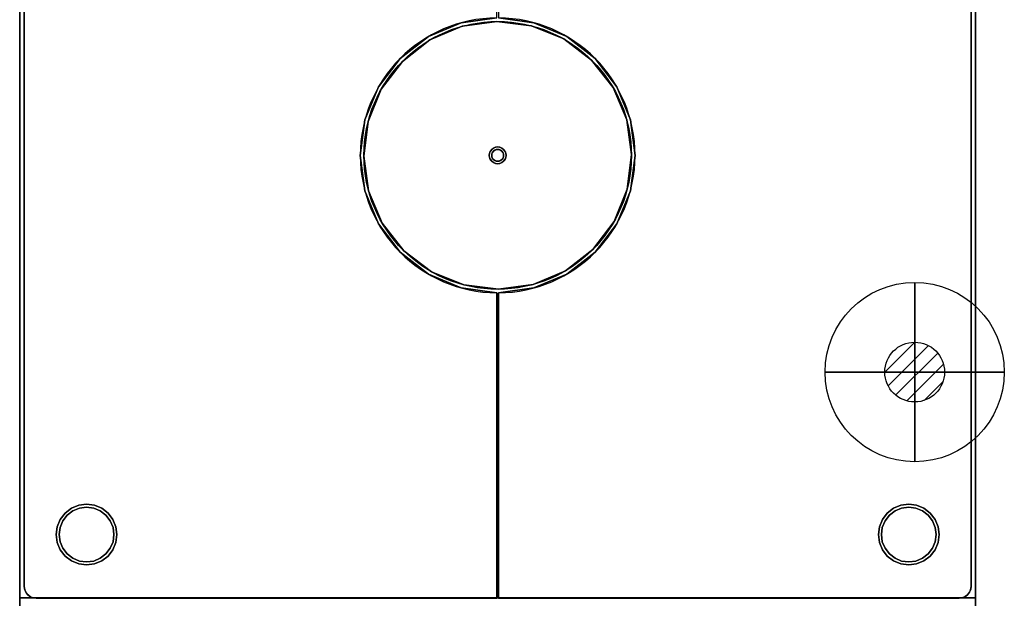
# Model space of a CAD drawing. Units: millimetres. Extents: x -1 to 824, y -1300 to 1.
# Drawn here: x 0 to 824, y -854 to -370 of the extents above; entities that cross this region are included whole.
import ezdxf

# ---------------------------------------------------------------- set-up
doc = ezdxf.new("R2010")
doc.units = ezdxf.units.MM
for name, color, linetype in [('IQ_200_2D', 1, 'Continuous'), ('IQ_200_3D', 1, 'Continuous'), ('IQ_204_2D', 7, 'Continuous'), ('IQ_204_3D', 7, 'Continuous'), ('IQ_CON_GAS_INT', 7, 'Continuous')]:
    doc.layers.add(name, color=color, linetype=linetype)

# ---------------------------------------------------------------- blocks, each defined once
blk = doc.blocks.new('*X2')
at = {"color": 0}
for p, q in [((200.863, 2209.046), (203.368, 2211.552)), ((201.14, 2207.909), (204.506, 2211.275)), ((201.77, 2207.125), (205.29, 2210.645)), ((202.7, 2206.641), (205.774, 2209.714)), ((204.153, 2206.68), (205.735, 2208.261))]:
    blk.add_line(p, q, dxfattribs=at)
blk = doc.blocks.new('GAS')
for radius in [3, 1]:
    blk.add_circle((0, 0), radius)
at = {"extrusion": (-1, 0, 0)}
for radius in [3, 1]:
    blk.add_circle((0, 0), radius, dxfattribs=at)
at = {"extrusion": (0, -1, 0)}
for radius in [3, 1]:
    blk.add_circle((0, 0), radius, dxfattribs=at)
at = {"xscale": 0.4000000000000909, "yscale": 0.4000000000000909, "zscale": 0.4000000000000909}
blk.add_blockref('*X2', (-81.345, -883.621), dxfattribs=at)
at = {"extrusion": (-1, 0, 0), "xscale": 0.3999999999999773, "yscale": 0.3999999999999773, "zscale": 0.3999999999999773}
blk.add_blockref('*X2', (-81.345, -883.621), dxfattribs=at)
at = {"extrusion": (0, -1, 0), "xscale": 0.4000000000000909, "yscale": 0.4000000000000909, "zscale": 0.4000000000000909}
blk.add_blockref('*X2', (-81.345, -883.621), dxfattribs=at)

msp = doc.modelspace()

# ---------------------------------------------------------------- linework, layer by layer
at = {"layer": 'IQ_200_2D'}
for p, q in [((0, 0), (0, -929.8)), ((800, 0), (800, -929.8))]:
    msp.add_line(p, q, dxfattribs=at)
at = {"layer": 'IQ_200_3D'}
for points in [[(800, -854, 199.9), (0, -854, 199.9), (0, -70, 199.9), (800, -70, 199.9)], [(0, -921.15, 901.9), (800, -921.15, 901.9), (800, -79.53, 901.9), (0, -79.53, 901.9)], [(800, -854, 662.56), (0, -854, 662.56), (0, -854, 199.9), (800, -854, 199.9)]]:
    msp.add_3dface(points, dxfattribs=at)
for points, invisible_edges in [([(0, -854, 199.9), (0, -854, 662.56), (0, -70, 498.9), (0, -70, 199.9)], 2), ([(0, -70, 498.9), (0, -854, 662.56), (0, -79.53, 901.9), (0, -78.23, 902.07)], 11), ([(800, -70, 498.9), (800, -854, 662.56), (800, -854, 199.9), (800, -70, 199.9)], 1), ([(800, -79.53, 901.9), (800, -854, 662.56), (800, -70, 498.9)], 15), ([(0, -857.39, 817.31), (0, -927.25, 887.17), (0, -921.15, 901.9), (0, -79.53, 901.9)], 10), ([(0, -854.09, 663.32), (0, -857.39, 817.31), (0, -79.53, 901.9), (0, -854, 662.56)], 7), ([(800, -857.39, 817.31), (800, -79.53, 901.9), (800, -921.15, 901.9)], 13), ([(800, -79.53, 901.9), (800, -857.39, 817.31), (800, -854.09, 663.32), (800, -854, 662.56)], 11), ([(0, -854, 662.56), (800, -854, 662.56), (800, -854.09, 663.32), (0, -854.09, 663.32)], 4), ([(0, -854.09, 663.32), (800, -854.09, 663.32), (800, -854.37, 664.05), (0, -854.37, 664.05)], 5), ([(0, -854.37, 664.05), (0, -857.39, 817.31), (0, -854.09, 663.32)], 3), ([(800, -854.09, 663.32), (800, -857.39, 817.31), (800, -854.37, 664.05)], 3)]:
    msp.add_3dface(points, dxfattribs=dict(at, invisible_edges=invisible_edges))
at = {"layer": 'IQ_204_2D'}
for p, q in [((3.8, -123.16), (3.8, -844.2)), ((796.2, -844.2), (796.2, -123.16)), ((399.2, -854.18), (399.2, -598.68)), ((400.8, -598.68), (400.8, -854.18)), ((13.79, -854.18), (399.2, -854.18)), ((400.8, -854.18), (786.22, -854.18))]:
    msp.add_line(p, q, dxfattribs=at)
for radius in [112, 7, 5]:
    msp.add_circle((400, -483.68), radius, dxfattribs=at)
for centre, radius, start, end in [((400, -483.68), 115, 90.39704, 269.60296), ((400, -483.68), 115, 270.40013, 89.59987), ((13.78, -844.2), 9.98, 180, 270.03545), ((786.22, -844.2), 9.98, 270, 0)]:
    msp.add_arc(centre, radius, start, end, dxfattribs=at)
at = {"layer": 'IQ_204_3D'}
for points, invisible_edges in [([(318.4, -402.64, 930.48), (342.04, -384.35, 930.48), (13.79, -113.18, 930.48), (3.8, -123.16, 930.48)], 14), ([(342.04, -384.35, 930.48), (369.59, -372.77, 930.48), (399.2, -113.18, 930.48), (13.79, -113.18, 930.48)], 10), ([(399.2, -368.68, 930.48), (399.2, -113.18, 930.48), (369.59, -372.77, 930.48)], 2), ([(400.8, -113.18, 930.48), (400.8, -368.68, 930.48), (430.41, -372.77, 930.48)], 12), ([(400.8, -113.18, 930.48), (430.41, -372.77, 930.48), (457.96, -384.35, 930.48), (786.22, -113.18, 930.48)], 5), ([(786.22, -113.18, 930.48), (457.96, -384.35, 930.48), (481.6, -402.65, 930.48), (796.2, -123.16, 930.48)], 13), ([(318.4, -402.64, 930.48), (3.8, -123.16, 930.48), (300.27, -426.41, 930.48)], 3), ([(3.8, -123.16, 930.48), (288.88, -454.04, 930.48), (300.27, -426.41, 930.48)], 13), ([(3.8, -123.16, 930.48), (285, -483.68, 930.48), (288.88, -454.04, 930.48)], 13), ([(3.8, -844.2, 930.48), (288.88, -513.31, 930.48), (285, -483.68, 930.48), (3.8, -123.16, 930.48)], 5), ([(796.2, -123.16, 930.48), (481.6, -402.65, 930.48), (499.73, -426.41, 930.48)], 13), ([(796.2, -123.16, 930.48), (499.73, -426.41, 930.48), (511.12, -454.04, 930.48)], 13), ([(511.12, -454.04, 930.48), (515, -483.68, 930.48), (796.2, -123.16, 930.48)], 14), ([(515, -483.68, 930.48), (511.12, -513.31, 930.48), (796.2, -844.2, 930.48), (796.2, -123.16, 930.48)], 10), ([(399.2, -368.68, 930.48), (369.59, -372.77, 930.48), (369.59, -372.77, 901.9), (399.2, -368.68, 901.9)], 2), ([(430.41, -372.77, 930.48), (400.8, -368.68, 930.48), (400.8, -368.68, 901.9), (430.41, -372.77, 901.9)], 8), ([(369.59, -372.77, 930.48), (342.04, -384.35, 930.48), (342.04, -384.35, 901.9), (369.59, -372.77, 901.9)], 10), ([(370.24, -375.7, 901.9), (343.31, -387.09, 901.9), (343.31, -387.09, 930.48), (370.24, -375.7, 930.48)], 10), ([(370.24, -375.7, 930.48), (343.31, -387.09, 930.48), (396.5, -477.62, 930.48), (398.19, -476.92, 930.48)], 10), ([(399.2, -371.68, 901.9), (370.24, -375.7, 901.9), (370.24, -375.7, 930.48), (399.2, -371.68, 930.48)], 2), ([(399.2, -371.68, 930.48), (370.24, -375.7, 930.48), (398.19, -476.92, 930.48), (400, -476.68, 930.48)], 10), ([(428.22, -375.29, 901.9), (399.2, -371.68, 901.9), (399.2, -371.68, 930.48), (428.22, -375.29, 930.48)], 8), ([(428.22, -375.29, 930.48), (399.2, -371.68, 930.48), (400, -476.68, 930.48), (401.81, -476.92, 930.48)], 10), ([(455.31, -386.29, 930.48), (428.22, -375.29, 930.48), (401.81, -476.92, 930.48)], 14), ([(455.31, -386.29, 901.9), (428.22, -375.29, 901.9), (428.22, -375.29, 930.48), (455.31, -386.29, 930.48)], 10), ([(457.96, -384.35, 930.48), (430.41, -372.77, 930.48), (430.41, -372.77, 901.9), (457.96, -384.35, 901.9)], 10), ([(342.04, -384.35, 930.48), (318.4, -402.64, 930.48), (318.4, -402.64, 901.9), (342.04, -384.35, 901.9)], 10), ([(343.31, -387.09, 901.9), (320.24, -405.05, 901.9), (320.24, -405.05, 930.48), (343.31, -387.09, 930.48)], 10), ([(343.31, -387.09, 930.48), (320.24, -405.05, 930.48), (395.05, -478.73, 930.48), (396.5, -477.62, 930.48)], 10), ([(403.5, -477.62, 930.48), (478.63, -403.92, 930.48), (455.31, -386.29, 930.48), (401.81, -476.92, 930.48)], 5), ([(478.63, -403.92, 901.9), (455.31, -386.29, 901.9), (455.31, -386.29, 930.48), (478.63, -403.92, 930.48)], 10), ([(481.6, -402.65, 930.48), (457.96, -384.35, 930.48), (457.96, -384.35, 901.9), (481.6, -402.65, 901.9)], 10), ([(318.4, -402.64, 930.48), (300.27, -426.41, 930.48), (300.27, -426.41, 901.9), (318.4, -402.64, 901.9)], 10), ([(499.73, -426.41, 930.48), (481.6, -402.65, 930.48), (481.6, -402.65, 901.9), (499.73, -426.41, 901.9)], 10), ([(320.24, -405.05, 901.9), (302.61, -428.37, 901.9), (302.61, -428.37, 930.48), (320.24, -405.05, 930.48)], 10), ([(320.24, -405.05, 930.48), (302.61, -428.37, 930.48), (393.94, -480.18, 930.48), (395.05, -478.73, 930.48)], 10), ([(404.95, -478.73, 930.48), (496.59, -426.99, 930.48), (478.63, -403.92, 930.48), (403.5, -477.62, 930.48)], 5), ([(496.59, -426.99, 901.9), (478.63, -403.92, 901.9), (478.63, -403.92, 930.48), (496.59, -426.99, 930.48)], 10), ([(300.27, -426.41, 930.48), (288.88, -454.04, 930.48), (288.88, -454.04, 901.9), (300.27, -426.41, 901.9)], 10), ([(302.61, -428.37, 901.9), (291.61, -455.46, 901.9), (291.61, -455.46, 930.48), (302.61, -428.37, 930.48)], 10), ([(302.61, -428.37, 930.48), (291.61, -455.46, 930.48), (393.24, -481.87, 930.48), (393.94, -480.18, 930.48)], 10), ([(406.06, -480.18, 930.48), (507.97, -453.92, 930.48), (496.59, -426.99, 930.48), (404.95, -478.73, 930.48)], 5), ([(507.97, -453.92, 901.9), (496.59, -426.99, 901.9), (496.59, -426.99, 930.48), (507.97, -453.92, 930.48)], 10), ([(511.12, -454.04, 930.48), (499.73, -426.41, 930.48), (499.73, -426.41, 901.9), (511.12, -454.04, 901.9)], 10), ([(285, -483.68, 901.9), (288.88, -454.04, 901.9), (288.88, -454.04, 930.48), (285, -483.68, 930.48)], 10), ([(288, -484.48, 930.48), (291.61, -455.46, 930.48), (291.61, -455.46, 901.9), (288, -484.48, 901.9)], 10), ([(393, -483.68, 930.48), (393.24, -481.87, 930.48), (291.61, -455.46, 930.48), (288, -484.48, 930.48)], 10), ([(507.97, -453.92, 930.48), (406.06, -480.18, 930.48), (406.76, -481.87, 930.48)], 13), ([(512, -482.88, 930.48), (507.97, -453.92, 930.48), (406.76, -481.87, 930.48), (407, -483.68, 930.48)], 10), ([(512, -482.88, 901.9), (507.97, -453.92, 901.9), (507.97, -453.92, 930.48), (512, -482.88, 930.48)], 10), ([(511.12, -454.04, 901.9), (515, -483.68, 901.9), (515, -483.68, 930.48), (511.12, -454.04, 930.48)], 10), ([(396.5, -477.62, 930.48), (395.05, -478.73, 930.48), (395.05, -478.73, 901.9), (396.5, -477.62, 901.9)], 10), ([(398.19, -476.92, 930.48), (396.5, -477.62, 930.48), (396.5, -477.62, 901.9), (398.19, -476.92, 901.9)], 10), ([(398.19, -476.92, 901.9), (400, -476.68, 901.9), (400, -476.68, 930.48), (398.19, -476.92, 930.48)], 10), ([(400, -476.68, 901.9), (401.81, -476.92, 901.9), (401.81, -476.92, 930.48), (400, -476.68, 930.48)], 10), ([(403.5, -477.62, 930.48), (401.81, -476.92, 930.48), (401.81, -476.92, 901.9), (403.5, -477.62, 901.9)], 10), ([(404.95, -478.73, 930.48), (403.5, -477.62, 930.48), (403.5, -477.62, 901.9), (404.95, -478.73, 901.9)], 10), ([(288.88, -513.31, 901.9), (285, -483.68, 901.9), (285, -483.68, 930.48), (288.88, -513.31, 930.48)], 10), ([(393.24, -485.49, 930.48), (393, -483.68, 930.48), (288, -484.48, 930.48)], 14), ([(288, -484.48, 901.9), (292.03, -513.44, 901.9), (292.03, -513.44, 930.48), (288, -484.48, 930.48)], 10), ([(292.03, -513.44, 930.48), (393.94, -487.18, 930.48), (393.24, -485.49, 930.48), (288, -484.48, 930.48)], 5), ([(393.24, -481.87, 930.48), (393, -483.68, 930.48), (393, -483.68, 901.9), (393.24, -481.87, 901.9)], 8), ([(393, -483.68, 930.48), (393.24, -485.49, 930.48), (393.24, -485.49, 901.9), (393, -483.68, 901.9)], 2), ([(393.94, -480.18, 930.48), (393.24, -481.87, 930.48), (393.24, -481.87, 901.9), (393.94, -480.18, 901.9)], 10), ([(393.24, -485.49, 930.48), (393.94, -487.18, 930.48), (393.94, -487.18, 901.9), (393.24, -485.49, 901.9)], 10), ([(395.05, -478.73, 930.48), (393.94, -480.18, 930.48), (393.94, -480.18, 901.9), (395.05, -478.73, 901.9)], 10), ([(395.67, -481.18, 930.48), (395.17, -482.38, 930.48), (395, -483.68, 930.48), (395.17, -484.97, 930.48)], 8), ([(395.17, -482.38, 901.9), (395, -483.68, 901.9), (395, -483.68, 930.48), (395.17, -482.38, 930.48)], 8), ([(395, -483.68, 901.9), (395.17, -484.97, 901.9), (395.17, -484.97, 930.48), (395, -483.68, 930.48)], 2), ([(395.67, -481.18, 901.9), (395.17, -482.38, 901.9), (395.17, -482.38, 930.48), (395.67, -481.18, 930.48)], 10), ([(403.54, -487.21, 930.48), (395.67, -481.18, 930.48), (395.17, -484.97, 930.48)], 15), ([(395.17, -484.97, 901.9), (395.67, -486.18, 901.9), (395.67, -486.18, 930.48), (395.17, -484.97, 930.48)], 10), ([(395.17, -484.97, 930.48), (395.67, -486.18, 930.48), (396.46, -487.21, 930.48), (403.54, -487.21, 930.48)], 12), ([(397.5, -479.35, 930.48), (396.46, -480.14, 930.48), (395.67, -481.18, 930.48), (403.54, -480.14, 930.48)], 12), ([(396.46, -480.14, 901.9), (395.67, -481.18, 901.9), (395.67, -481.18, 930.48), (396.46, -480.14, 930.48)], 10), ([(403.54, -480.14, 930.48), (395.67, -481.18, 930.48), (403.54, -487.21, 930.48), (405, -483.68, 930.48)], 15), ([(397.5, -479.35, 901.9), (396.46, -480.14, 901.9), (396.46, -480.14, 930.48), (397.5, -479.35, 930.48)], 10), ([(400, -478.68, 930.48), (398.71, -478.85, 930.48), (397.5, -479.35, 930.48), (402.5, -479.35, 930.48)], 12), ([(398.71, -478.85, 901.9), (397.5, -479.35, 901.9), (397.5, -479.35, 930.48), (398.71, -478.85, 930.48)], 10), ([(402.5, -479.35, 930.48), (397.5, -479.35, 930.48), (403.54, -480.14, 930.48)], 3), ([(400, -478.68, 901.9), (398.71, -478.85, 901.9), (398.71, -478.85, 930.48), (400, -478.68, 930.48)], 10), ([(400, -478.68, 930.48), (401.29, -478.85, 930.48), (401.29, -478.85, 901.9), (400, -478.68, 901.9)], 10), ([(400, -478.68, 930.48), (402.5, -479.35, 930.48), (401.29, -478.85, 930.48)], 1), ([(402.5, -479.35, 901.9), (401.29, -478.85, 901.9), (401.29, -478.85, 930.48), (402.5, -479.35, 930.48)], 10), ([(403.54, -480.14, 901.9), (402.5, -479.35, 901.9), (402.5, -479.35, 930.48), (403.54, -480.14, 930.48)], 10), ([(404.33, -481.18, 901.9), (403.54, -480.14, 901.9), (403.54, -480.14, 930.48), (404.33, -481.18, 930.48)], 10), ([(405, -483.68, 930.48), (404.83, -482.38, 930.48), (404.33, -481.18, 930.48), (403.54, -480.14, 930.48)], 8), ([(403.54, -487.21, 930.48), (404.33, -486.18, 930.48), (404.83, -484.97, 930.48), (405, -483.68, 930.48)], 8), ([(404.83, -482.38, 901.9), (404.33, -481.18, 901.9), (404.33, -481.18, 930.48), (404.83, -482.38, 930.48)], 10), ([(404.33, -486.18, 901.9), (404.83, -484.97, 901.9), (404.83, -484.97, 930.48), (404.33, -486.18, 930.48)], 10), ([(405, -483.68, 901.9), (404.83, -482.38, 901.9), (404.83, -482.38, 930.48), (405, -483.68, 930.48)], 2), ([(404.83, -484.97, 901.9), (405, -483.68, 901.9), (405, -483.68, 930.48), (404.83, -484.97, 930.48)], 8), ([(406.06, -480.18, 930.48), (404.95, -478.73, 930.48), (404.95, -478.73, 901.9), (406.06, -480.18, 901.9)], 10), ([(406.76, -481.87, 930.48), (406.06, -480.18, 930.48), (406.06, -480.18, 901.9), (406.76, -481.87, 901.9)], 10), ([(406.06, -487.18, 930.48), (406.76, -485.49, 930.48), (406.76, -485.49, 901.9), (406.06, -487.18, 901.9)], 10), ([(406.76, -485.49, 930.48), (406.06, -487.18, 930.48), (497.39, -538.99, 930.48), (508.39, -511.9, 930.48)], 10), ([(407, -483.68, 901.9), (407, -483.68, 930.48), (406.76, -481.87, 930.48), (406.76, -481.87, 901.9)], 4), ([(407, -483.68, 930.48), (406.76, -485.49, 930.48), (508.39, -511.9, 930.48), (512, -482.88, 930.48)], 10), ([(406.76, -485.49, 930.48), (407, -483.68, 930.48), (407, -483.68, 901.9), (406.76, -485.49, 901.9)], 8), ([(512, -482.88, 930.48), (508.39, -511.9, 930.48), (508.39, -511.9, 901.9), (512, -482.88, 901.9)], 10), ([(515, -483.68, 901.9), (511.12, -513.31, 901.9), (511.12, -513.31, 930.48), (515, -483.68, 930.48)], 10), ([(303.41, -540.37, 930.48), (393.94, -487.18, 930.48), (292.03, -513.44, 930.48)], 3), ([(395.05, -488.63, 930.48), (393.94, -487.18, 930.48), (303.41, -540.37, 930.48), (321.37, -563.44, 930.48)], 10), ([(396.5, -489.74, 930.48), (395.05, -488.63, 930.48), (321.37, -563.44, 930.48), (344.69, -581.07, 930.48)], 10), ([(398.19, -490.44, 930.48), (396.5, -489.74, 930.48), (344.69, -581.07, 930.48), (371.78, -592.07, 930.48)], 10), ([(400, -490.68, 930.48), (398.19, -490.44, 930.48), (371.78, -592.07, 930.48), (400.8, -595.68, 930.48)], 10), ([(393.94, -487.18, 930.48), (395.05, -488.63, 930.48), (395.05, -488.63, 901.9), (393.94, -487.18, 901.9)], 10), ([(395.05, -488.63, 930.48), (396.5, -489.74, 930.48), (396.5, -489.74, 901.9), (395.05, -488.63, 901.9)], 10), ([(395.67, -486.18, 901.9), (396.46, -487.21, 901.9), (396.46, -487.21, 930.48), (395.67, -486.18, 930.48)], 10), ([(396.46, -487.21, 901.9), (397.5, -488.01, 901.9), (397.5, -488.01, 930.48), (396.46, -487.21, 930.48)], 10), ([(403.54, -487.21, 930.48), (396.46, -487.21, 930.48), (397.5, -488.01, 930.48), (402.5, -488.01, 930.48)], 5), ([(396.5, -489.74, 930.48), (398.19, -490.44, 930.48), (398.19, -490.44, 901.9), (396.5, -489.74, 901.9)], 10), ([(397.5, -488.01, 901.9), (398.71, -488.51, 901.9), (398.71, -488.51, 930.48), (397.5, -488.01, 930.48)], 10), ([(397.5, -488.01, 930.48), (398.71, -488.51, 930.48), (400, -488.68, 930.48), (402.5, -488.01, 930.48)], 12), ([(400, -490.68, 901.9), (398.19, -490.44, 901.9), (398.19, -490.44, 930.48), (400, -490.68, 930.48)], 10), ([(400, -488.68, 930.48), (398.71, -488.51, 930.48), (398.71, -488.51, 901.9), (400, -488.68, 901.9)], 10), ([(401.29, -488.51, 930.48), (402.5, -488.01, 930.48), (400, -488.68, 930.48)], 2), ([(400, -488.68, 901.9), (401.29, -488.51, 901.9), (401.29, -488.51, 930.48), (400, -488.68, 930.48)], 10), ([(401.81, -490.44, 901.9), (400, -490.68, 901.9), (400, -490.68, 930.48), (401.81, -490.44, 930.48)], 10), ([(400.8, -595.68, 930.48), (429.76, -591.65, 930.48), (401.81, -490.44, 930.48), (400, -490.68, 930.48)], 10), ([(401.29, -488.51, 901.9), (402.5, -488.01, 901.9), (402.5, -488.01, 930.48), (401.29, -488.51, 930.48)], 10), ([(401.81, -490.44, 930.48), (403.5, -489.74, 930.48), (403.5, -489.74, 901.9), (401.81, -490.44, 901.9)], 10), ([(403.5, -489.74, 930.48), (401.81, -490.44, 930.48), (429.76, -591.65, 930.48), (456.69, -580.27, 930.48)], 10), ([(402.5, -488.01, 901.9), (403.54, -487.21, 901.9), (403.54, -487.21, 930.48), (402.5, -488.01, 930.48)], 10), ([(403.5, -489.74, 930.48), (404.95, -488.63, 930.48), (404.95, -488.63, 901.9), (403.5, -489.74, 901.9)], 10), ([(404.95, -488.63, 930.48), (403.5, -489.74, 930.48), (456.69, -580.27, 930.48), (479.76, -562.31, 930.48)], 10), ([(403.54, -487.21, 901.9), (404.33, -486.18, 901.9), (404.33, -486.18, 930.48), (403.54, -487.21, 930.48)], 10), ([(404.95, -488.63, 930.48), (406.06, -487.18, 930.48), (406.06, -487.18, 901.9), (404.95, -488.63, 901.9)], 10), ([(406.06, -487.18, 930.48), (404.95, -488.63, 930.48), (479.76, -562.31, 930.48), (497.39, -538.99, 930.48)], 10), ([(3.8, -844.2, 930.48), (300.27, -540.95, 930.48), (288.88, -513.31, 930.48)], 13), ([(288.88, -513.31, 930.48), (300.27, -540.95, 930.48), (300.27, -540.95, 901.9), (288.88, -513.31, 901.9)], 10), ([(292.03, -513.44, 901.9), (303.41, -540.37, 901.9), (303.41, -540.37, 930.48), (292.03, -513.44, 930.48)], 10), ([(497.39, -538.99, 901.9), (508.39, -511.9, 901.9), (508.39, -511.9, 930.48), (497.39, -538.99, 930.48)], 10), ([(499.73, -540.95, 930.48), (511.12, -513.31, 930.48), (511.12, -513.31, 901.9), (499.73, -540.95, 901.9)], 10), ([(796.2, -844.2, 930.48), (511.12, -513.31, 930.48), (499.73, -540.95, 930.48)], 13), ([(3.8, -844.2, 930.48), (13.79, -854.18, 930.48), (318.4, -564.71, 930.48), (300.27, -540.95, 930.48)], 11), ([(300.27, -540.95, 930.48), (318.4, -564.71, 930.48), (318.4, -564.71, 901.9), (300.27, -540.95, 901.9)], 10), ([(303.41, -540.37, 901.9), (321.37, -563.44, 901.9), (321.37, -563.44, 930.48), (303.41, -540.37, 930.48)], 10), ([(479.76, -562.31, 901.9), (497.39, -538.99, 901.9), (497.39, -538.99, 930.48), (479.76, -562.31, 930.48)], 10), ([(481.6, -564.71, 930.48), (499.73, -540.95, 930.48), (499.73, -540.95, 901.9), (481.6, -564.71, 901.9)], 10), ([(796.2, -844.2, 930.48), (499.73, -540.95, 930.48), (481.6, -564.71, 930.48)], 13), ([(342.04, -583.01, 930.48), (318.4, -564.71, 930.48), (13.79, -854.18, 930.48), (399.2, -854.18, 930.48)], 10), ([(318.4, -564.71, 930.48), (342.04, -583.01, 930.48), (342.04, -583.01, 901.9), (318.4, -564.71, 901.9)], 10), ([(321.37, -563.44, 901.9), (344.69, -581.07, 901.9), (344.69, -581.07, 930.48), (321.37, -563.44, 930.48)], 10), ([(456.69, -580.27, 901.9), (479.76, -562.31, 901.9), (479.76, -562.31, 930.48), (456.69, -580.27, 930.48)], 10), ([(457.96, -583, 930.48), (481.6, -564.71, 930.48), (481.6, -564.71, 901.9), (457.96, -583, 901.9)], 10), ([(481.6, -564.71, 930.48), (457.96, -583, 930.48), (786.22, -854.18, 930.48), (796.2, -844.2, 930.48)], 14), ([(342.04, -583.01, 930.48), (369.59, -594.59, 930.48), (369.59, -594.59, 901.9), (342.04, -583.01, 901.9)], 10), ([(369.59, -594.59, 930.48), (342.04, -583.01, 930.48), (399.2, -854.18, 930.48)], 14), ([(344.69, -581.07, 901.9), (371.78, -592.07, 901.9), (371.78, -592.07, 930.48), (344.69, -581.07, 930.48)], 10), ([(457.96, -583, 930.48), (430.41, -594.59, 930.48), (400.8, -854.18, 930.48), (786.22, -854.18, 930.48)], 10), ([(429.76, -591.65, 901.9), (456.69, -580.27, 901.9), (456.69, -580.27, 930.48), (429.76, -591.65, 930.48)], 10), ([(430.41, -594.59, 930.48), (457.96, -583, 930.48), (457.96, -583, 901.9), (430.41, -594.59, 901.9)], 10), ([(371.78, -592.07, 901.9), (400.8, -595.68, 901.9), (400.8, -595.68, 930.48), (371.78, -592.07, 930.48)], 8), ([(400.8, -595.68, 901.9), (429.76, -591.65, 901.9), (429.76, -591.65, 930.48), (400.8, -595.68, 930.48)], 2), ([(369.59, -594.59, 930.48), (399.2, -598.68, 930.48), (399.2, -598.68, 901.9), (369.59, -594.59, 901.9)], 8), ([(399.2, -854.18, 930.48), (399.2, -598.68, 930.48), (369.59, -594.59, 930.48)], 12), ([(400.8, -598.68, 930.48), (430.41, -594.59, 930.48), (430.41, -594.59, 901.9), (400.8, -598.68, 901.9)], 2), ([(400.8, -598.68, 930.48), (400.8, -854.18, 930.48), (430.41, -594.59, 930.48)], 2), ([(30.6, -801, 69.95), (38.04, -783.04, 69.95), (43.3, -779, 69.95), (38.04, -818.96, 69.95)], 13), ([(43.3, -779, 199.9), (43.3, -779, 69.95), (38.04, -783.04, 69.95), (38.04, -783.04, 199.9)], 5), ([(73.96, -818.96, 69.95), (38.04, -818.96, 69.95), (43.3, -779, 69.95), (80.53, -794.43, 69.95)], 15), ([(39.81, -784.81), (44.55, -781.17), (50.07, -778.88), (67.45, -781.17)], 12), ([(44.55, -781.17, 69.95), (44.55, -781.17), (39.81, -784.81), (39.81, -784.81, 69.95)], 5), ([(72.19, -817.19), (39.81, -784.81), (67.45, -781.17), (78.12, -806.93)], 15), ([(43.3, -779, 69.95), (49.43, -776.47, 69.95), (56, -775.6, 69.95), (80.53, -794.43, 69.95)], 12), ([(49.43, -776.47, 199.9), (49.43, -776.47, 69.95), (43.3, -779, 69.95), (43.3, -779, 199.9)], 5), ([(50.07, -778.88, 69.95), (50.07, -778.88), (44.55, -781.17), (44.55, -781.17, 69.95)], 5), ([(49.43, -776.47, 69.95), (49.43, -776.47, 199.9), (56, -775.6, 199.9), (56, -775.6, 69.95)], 5), ([(50.07, -778.88), (50.07, -778.88, 69.95), (56, -778.1, 69.95), (56, -778.1)], 5), ([(56, -778.1), (61.93, -778.88), (67.45, -781.17), (50.07, -778.88)], 4), ([(62.57, -776.47, 199.9), (62.57, -776.47, 69.95), (56, -775.6, 69.95), (56, -775.6, 199.9)], 5), ([(78, -788.3, 69.95), (80.53, -794.43, 69.95), (56, -775.6, 69.95), (62.57, -776.47, 69.95)], 10), ([(61.93, -778.88, 69.95), (61.93, -778.88), (56, -778.1), (56, -778.1, 69.95)], 5), ([(67.45, -781.17, 69.95), (67.45, -781.17), (61.93, -778.88), (61.93, -778.88, 69.95)], 5), ([(68.7, -779, 199.9), (68.7, -779, 69.95), (62.57, -776.47, 69.95), (62.57, -776.47, 199.9)], 5), ([(68.7, -779, 69.95), (73.96, -783.04, 69.95), (78, -788.3, 69.95), (62.57, -776.47, 69.95)], 4), ([(72.19, -784.81, 69.95), (72.19, -784.81), (67.45, -781.17), (67.45, -781.17, 69.95)], 5), ([(75.83, -789.55), (78.12, -795.07), (67.45, -781.17), (72.19, -784.81)], 2), ([(67.45, -781.17), (78.12, -795.07), (78.9, -801), (78.12, -806.93)], 9), ([(73.96, -783.04, 199.9), (73.96, -783.04, 69.95), (68.7, -779, 69.95), (68.7, -779, 199.9)], 5), ([(719.47, -807.57, 69.95), (722, -788.3, 69.95), (731.3, -779, 69.95), (768.53, -794.43, 69.95)], 15), ([(731.3, -779, 69.95), (722, -788.3, 69.95), (726.04, -783.04, 69.95)], 1), ([(731.3, -779, 199.9), (731.3, -779, 69.95), (726.04, -783.04, 69.95), (726.04, -783.04, 199.9)], 5), ([(727.81, -784.81), (732.55, -781.17), (738.07, -778.88), (755.45, -781.17)], 12), ([(732.55, -781.17, 69.95), (732.55, -781.17), (727.81, -784.81), (727.81, -784.81, 69.95)], 5), ([(763.83, -789.55), (727.81, -784.81), (755.45, -781.17), (760.19, -784.81)], 3), ([(731.3, -779, 69.95), (737.43, -776.47, 69.95), (744, -775.6, 69.95), (768.53, -794.43, 69.95)], 12), ([(737.43, -776.47, 199.9), (737.43, -776.47, 69.95), (731.3, -779, 69.95), (731.3, -779, 199.9)], 5), ([(738.07, -778.88, 69.95), (738.07, -778.88), (732.55, -781.17), (732.55, -781.17, 69.95)], 5), ([(737.43, -776.47, 69.95), (737.43, -776.47, 199.9), (744, -775.6, 199.9), (744, -775.6, 69.95)], 5), ([(738.07, -778.88), (738.07, -778.88, 69.95), (744, -778.1, 69.95), (744, -778.1)], 5), ([(744, -778.1), (749.93, -778.88), (755.45, -781.17), (738.07, -778.88)], 4), ([(750.57, -776.47, 199.9), (750.57, -776.47, 69.95), (744, -775.6, 69.95), (744, -775.6, 199.9)], 5), ([(744, -775.6, 69.95), (750.57, -776.47, 69.95), (756.7, -779, 69.95), (768.53, -794.43, 69.95)], 12), ([(749.93, -778.88, 69.95), (749.93, -778.88), (744, -778.1), (744, -778.1, 69.95)], 5), ([(755.45, -781.17, 69.95), (755.45, -781.17), (749.93, -778.88), (749.93, -778.88, 69.95)], 5), ([(756.7, -779, 199.9), (756.7, -779, 69.95), (750.57, -776.47, 69.95), (750.57, -776.47, 199.9)], 5), ([(760.19, -784.81, 69.95), (760.19, -784.81), (755.45, -781.17), (755.45, -781.17, 69.95)], 5), ([(761.96, -783.04, 199.9), (761.96, -783.04, 69.95), (756.7, -779, 69.95), (756.7, -779, 199.9)], 5), ([(756.7, -779, 69.95), (761.96, -783.04, 69.95), (766, -788.3, 69.95), (768.53, -794.43, 69.95)], 8), ([(30.6, -801, 69.95), (31.47, -794.43, 69.95), (34, -788.3, 69.95), (38.04, -783.04, 69.95)], 8), ([(34, -788.3, 199.9), (34, -788.3, 69.95), (31.47, -794.43, 69.95), (31.47, -794.43, 199.9)], 5), ([(33.88, -795.07), (36.17, -789.55), (39.81, -784.81), (33.88, -806.93)], 12), ([(39.81, -784.81), (61.93, -823.12), (39.81, -817.19), (33.88, -806.93)], 15), ([(36.17, -789.55, 69.95), (36.17, -789.55), (33.88, -795.07), (33.88, -795.07, 69.95)], 5), ([(38.04, -783.04, 199.9), (38.04, -783.04, 69.95), (34, -788.3, 69.95), (34, -788.3, 199.9)], 5), ([(39.81, -784.81, 69.95), (39.81, -784.81), (36.17, -789.55), (36.17, -789.55, 69.95)], 5), ([(72.19, -817.19), (67.45, -820.83), (61.93, -823.12), (39.81, -784.81)], 12), ([(72.19, -784.81), (72.19, -784.81, 69.95), (75.83, -789.55, 69.95), (75.83, -789.55)], 5), ([(78, -788.3, 199.9), (78, -788.3, 69.95), (73.96, -783.04, 69.95), (73.96, -783.04, 199.9)], 5), ([(78.12, -795.07), (75.83, -789.55), (75.83, -789.55, 69.95), (78.12, -795.07, 69.95)], 10), ([(80.53, -794.43, 199.9), (80.53, -794.43, 69.95), (78, -788.3, 69.95), (78, -788.3, 199.9)], 5), ([(718.6, -801, 69.95), (719.47, -794.43, 69.95), (722, -788.3, 69.95), (719.47, -807.57, 69.95)], 4), ([(722, -788.3, 199.9), (722, -788.3, 69.95), (719.47, -794.43, 69.95), (719.47, -794.43, 199.9)], 5), ([(721.88, -795.07), (724.17, -789.55), (727.81, -784.81), (721.1, -801)], 4), ([(721.88, -806.93), (721.1, -801), (727.81, -784.81), (749.93, -823.12)], 14), ([(724.17, -789.55, 69.95), (724.17, -789.55), (721.88, -795.07), (721.88, -795.07, 69.95)], 5), ([(726.04, -783.04, 199.9), (726.04, -783.04, 69.95), (722, -788.3, 69.95), (722, -788.3, 199.9)], 5), ([(727.81, -784.81, 69.95), (727.81, -784.81), (724.17, -789.55), (724.17, -789.55, 69.95)], 5), ([(727.81, -784.81), (763.83, -789.55), (766.12, -806.93), (755.45, -820.83)], 15), ([(749.93, -823.12), (727.81, -784.81), (755.45, -820.83)], 3), ([(760.19, -784.81), (760.19, -784.81, 69.95), (763.83, -789.55, 69.95), (763.83, -789.55)], 5), ([(766, -788.3, 199.9), (766, -788.3, 69.95), (761.96, -783.04, 69.95), (761.96, -783.04, 199.9)], 5), ([(766.12, -795.07), (763.83, -789.55), (763.83, -789.55, 69.95), (766.12, -795.07, 69.95)], 10), ([(763.83, -789.55), (766.12, -795.07), (766.9, -801), (766.12, -806.93)], 8), ([(768.53, -794.43, 199.9), (768.53, -794.43, 69.95), (766, -788.3, 69.95), (766, -788.3, 199.9)], 5), ([(31.47, -794.43, 199.9), (31.47, -794.43, 69.95), (30.6, -801, 69.95), (30.6, -801, 199.9)], 1), ([(33.88, -795.07, 69.95), (33.88, -795.07), (33.1, -801), (33.1, -801, 69.95)], 1), ([(33.1, -801), (33.88, -795.07), (33.88, -806.93)], 2), ([(80.53, -807.57, 69.95), (78, -813.7, 69.95), (73.96, -818.96, 69.95), (80.53, -794.43, 69.95)], 12), ([(78.9, -801), (78.12, -795.07), (78.12, -795.07, 69.95), (78.9, -801, 69.95)], 2), ([(81.4, -801, 199.9), (81.4, -801, 69.95), (80.53, -794.43, 69.95), (80.53, -794.43, 199.9)], 4), ([(81.4, -801, 69.95), (80.53, -807.57, 69.95), (80.53, -794.43, 69.95)], 2), ([(719.47, -794.43, 199.9), (719.47, -794.43, 69.95), (718.6, -801, 69.95), (718.6, -801, 199.9)], 1), ([(722, -813.7, 69.95), (719.47, -807.57, 69.95), (768.53, -794.43, 69.95)], 14), ([(721.88, -795.07, 69.95), (721.88, -795.07), (721.1, -801), (721.1, -801, 69.95)], 1), ([(722, -813.7, 69.95), (768.53, -794.43, 69.95), (731.3, -823, 69.95), (726.04, -818.96, 69.95)], 3), ([(768.53, -794.43, 69.95), (750.57, -825.53, 69.95), (731.3, -823, 69.95)], 15), ([(761.96, -818.96, 69.95), (756.7, -823, 69.95), (750.57, -825.53, 69.95), (768.53, -794.43, 69.95)], 12), ([(768.53, -807.57, 69.95), (766, -813.7, 69.95), (761.96, -818.96, 69.95), (768.53, -794.43, 69.95)], 12), ([(766.9, -801), (766.12, -795.07), (766.12, -795.07, 69.95), (766.9, -801, 69.95)], 2), ([(769.4, -801, 199.9), (769.4, -801, 69.95), (768.53, -794.43, 69.95), (768.53, -794.43, 199.9)], 4), ([(769.4, -801, 69.95), (768.53, -807.57, 69.95), (768.53, -794.43, 69.95)], 2), ([(31.47, -807.57, 199.9), (30.6, -801, 199.9), (30.6, -801, 69.95), (31.47, -807.57, 69.95)], 8), ([(38.04, -818.96, 69.95), (34, -813.7, 69.95), (31.47, -807.57, 69.95), (30.6, -801, 69.95)], 8), ([(33.1, -801, 69.95), (33.1, -801), (33.88, -806.93), (33.88, -806.93, 69.95)], 4), ([(33.88, -806.93, 69.95), (33.88, -806.93), (36.17, -812.45), (36.17, -812.45, 69.95)], 5), ([(33.88, -806.93), (39.81, -817.19), (36.17, -812.45)], 1), ([(72.19, -817.19), (78.12, -806.93), (75.83, -812.45)], 1), ([(75.83, -812.45, 69.95), (75.83, -812.45), (78.12, -806.93), (78.12, -806.93, 69.95)], 5), ([(78.12, -806.93, 69.95), (78.12, -806.93), (78.9, -801), (78.9, -801, 69.95)], 1), ([(80.53, -807.57, 199.9), (80.53, -807.57, 69.95), (81.4, -801, 69.95), (81.4, -801, 199.9)], 1), ([(719.47, -807.57, 199.9), (718.6, -801, 199.9), (718.6, -801, 69.95), (719.47, -807.57, 69.95)], 8), ([(721.1, -801, 69.95), (721.1, -801), (721.88, -806.93), (721.88, -806.93, 69.95)], 4), ([(721.88, -806.93, 69.95), (721.88, -806.93), (724.17, -812.45), (724.17, -812.45, 69.95)], 5), ([(727.81, -817.19), (724.17, -812.45), (721.88, -806.93), (749.93, -823.12)], 12), ([(755.45, -820.83), (766.12, -806.93), (763.83, -812.45), (760.19, -817.19)], 1), ([(763.83, -812.45, 69.95), (763.83, -812.45), (766.12, -806.93), (766.12, -806.93, 69.95)], 5), ([(766.12, -806.93, 69.95), (766.12, -806.93), (766.9, -801), (766.9, -801, 69.95)], 1), ([(768.53, -807.57, 199.9), (768.53, -807.57, 69.95), (769.4, -801, 69.95), (769.4, -801, 199.9)], 1), ([(34, -813.7, 199.9), (31.47, -807.57, 199.9), (31.47, -807.57, 69.95), (34, -813.7, 69.95)], 10), ([(34, -813.7, 199.9), (34, -813.7, 69.95), (38.04, -818.96, 69.95), (38.04, -818.96, 199.9)], 5), ([(36.17, -812.45, 69.95), (36.17, -812.45), (39.81, -817.19), (39.81, -817.19, 69.95)], 5), ([(72.19, -817.19, 69.95), (72.19, -817.19), (75.83, -812.45), (75.83, -812.45, 69.95)], 5), ([(73.96, -818.96, 199.9), (73.96, -818.96, 69.95), (78, -813.7, 69.95), (78, -813.7, 199.9)], 5), ([(78, -813.7, 199.9), (78, -813.7, 69.95), (80.53, -807.57, 69.95), (80.53, -807.57, 199.9)], 5), ([(722, -813.7, 199.9), (719.47, -807.57, 199.9), (719.47, -807.57, 69.95), (722, -813.7, 69.95)], 10), ([(722, -813.7, 199.9), (722, -813.7, 69.95), (726.04, -818.96, 69.95), (726.04, -818.96, 199.9)], 5), ([(724.17, -812.45, 69.95), (724.17, -812.45), (727.81, -817.19), (727.81, -817.19, 69.95)], 5), ([(760.19, -817.19, 69.95), (760.19, -817.19), (763.83, -812.45), (763.83, -812.45, 69.95)], 5), ([(761.96, -818.96, 199.9), (761.96, -818.96, 69.95), (766, -813.7, 69.95), (766, -813.7, 199.9)], 5), ([(766, -813.7, 199.9), (766, -813.7, 69.95), (768.53, -807.57, 69.95), (768.53, -807.57, 199.9)], 5), ([(38.04, -818.96, 199.9), (38.04, -818.96, 69.95), (43.3, -823, 69.95), (43.3, -823, 199.9)], 5), ([(62.57, -825.53, 69.95), (43.3, -823, 69.95), (38.04, -818.96, 69.95), (73.96, -818.96, 69.95)], 13), ([(39.81, -817.19, 69.95), (39.81, -817.19), (44.55, -820.83), (44.55, -820.83, 69.95)], 5), ([(56, -823.9), (50.07, -823.12), (44.55, -820.83), (39.81, -817.19)], 8), ([(61.93, -823.12), (56, -823.9), (39.81, -817.19)], 14), ([(43.3, -823, 199.9), (43.3, -823, 69.95), (49.43, -825.53, 69.95), (49.43, -825.53, 199.9)], 5), ([(62.57, -825.53, 69.95), (56, -826.4, 69.95), (49.43, -825.53, 69.95), (43.3, -823, 69.95)], 8), ([(44.55, -820.83, 69.95), (44.55, -820.83), (50.07, -823.12), (50.07, -823.12, 69.95)], 5), ([(50.07, -823.12, 69.95), (50.07, -823.12), (56, -823.9), (56, -823.9, 69.95)], 5), ([(61.93, -823.12), (61.93, -823.12, 69.95), (56, -823.9, 69.95), (56, -823.9)], 5), ([(61.93, -823.12, 69.95), (61.93, -823.12), (67.45, -820.83), (67.45, -820.83, 69.95)], 5), ([(62.57, -825.53, 69.95), (73.96, -818.96, 69.95), (68.7, -823, 69.95)], 1), ([(62.57, -825.53, 199.9), (62.57, -825.53, 69.95), (68.7, -823, 69.95), (68.7, -823, 199.9)], 5), ([(67.45, -820.83, 69.95), (67.45, -820.83), (72.19, -817.19), (72.19, -817.19, 69.95)], 5), ([(68.7, -823, 199.9), (68.7, -823, 69.95), (73.96, -818.96, 69.95), (73.96, -818.96, 199.9)], 5), ([(726.04, -818.96, 199.9), (726.04, -818.96, 69.95), (731.3, -823, 69.95), (731.3, -823, 199.9)], 5), ([(727.81, -817.19, 69.95), (727.81, -817.19), (732.55, -820.83), (732.55, -820.83, 69.95)], 5), ([(732.55, -820.83), (727.81, -817.19), (749.93, -823.12)], 14), ([(731.3, -823, 199.9), (731.3, -823, 69.95), (737.43, -825.53, 69.95), (737.43, -825.53, 199.9)], 5), ([(750.57, -825.53, 69.95), (744, -826.4, 69.95), (737.43, -825.53, 69.95), (731.3, -823, 69.95)], 8), ([(732.55, -820.83, 69.95), (732.55, -820.83), (738.07, -823.12), (738.07, -823.12, 69.95)], 5), ([(744, -823.9), (738.07, -823.12), (732.55, -820.83), (749.93, -823.12)], 4), ([(738.07, -823.12, 69.95), (738.07, -823.12), (744, -823.9), (744, -823.9, 69.95)], 5), ([(749.93, -823.12), (749.93, -823.12, 69.95), (744, -823.9, 69.95), (744, -823.9)], 5), ([(749.93, -823.12, 69.95), (749.93, -823.12), (755.45, -820.83), (755.45, -820.83, 69.95)], 5), ([(750.57, -825.53, 199.9), (750.57, -825.53, 69.95), (756.7, -823, 69.95), (756.7, -823, 199.9)], 5), ([(755.45, -820.83, 69.95), (755.45, -820.83), (760.19, -817.19), (760.19, -817.19, 69.95)], 5), ([(756.7, -823, 199.9), (756.7, -823, 69.95), (761.96, -818.96, 69.95), (761.96, -818.96, 199.9)], 5), ([(49.43, -825.53, 199.9), (49.43, -825.53, 69.95), (56, -826.4, 69.95), (56, -826.4, 199.9)], 5), ([(62.57, -825.53, 69.95), (62.57, -825.53, 199.9), (56, -826.4, 199.9), (56, -826.4, 69.95)], 5), ([(737.43, -825.53, 199.9), (737.43, -825.53, 69.95), (744, -826.4, 69.95), (744, -826.4, 199.9)], 5), ([(750.57, -825.53, 69.95), (750.57, -825.53, 199.9), (744, -826.4, 199.9), (744, -826.4, 69.95)], 5), ([(3.8, -844.2, 901.9), (4.05, -846.42, 901.9), (4.05, -846.42, 930.48), (3.8, -844.2, 930.48)], 2), ([(3.8, -844.2, 930.48), (4.05, -846.42, 930.48), (11.56, -853.93, 930.48), (13.79, -854.18, 930.48)], 10), ([(4.05, -846.42, 901.9), (4.79, -848.53, 901.9), (4.79, -848.53, 930.48), (4.05, -846.42, 930.48)], 10), ([(4.05, -846.42, 930.48), (4.79, -848.53, 930.48), (9.45, -853.19, 930.48), (11.56, -853.93, 930.48)], 10), ([(4.79, -848.53, 901.9), (5.98, -850.42, 901.9), (5.98, -850.42, 930.48), (4.79, -848.53, 930.48)], 10), ([(4.79, -848.53, 930.48), (5.98, -850.42, 930.48), (7.56, -852, 930.48), (9.45, -853.19, 930.48)], 8), ([(795.86, -846.78, 930.48), (796.2, -844.2, 930.48), (786.22, -854.18, 930.48), (788.8, -853.84, 930.48)], 10), ([(791.21, -852.84, 930.48), (794.86, -849.19, 930.48), (795.86, -846.78, 930.48), (788.8, -853.84, 930.48)], 5), ([(794.86, -849.19, 901.9), (795.86, -846.78, 901.9), (795.86, -846.78, 930.48), (794.86, -849.19, 930.48)], 10), ([(796.2, -844.2, 930.48), (795.86, -846.78, 930.48), (795.86, -846.78, 901.9), (796.2, -844.2, 901.9)], 2), ([(7.56, -852, 930.48), (5.98, -850.42, 930.48), (5.98, -850.42, 901.9), (7.56, -852, 901.9)], 10), ([(7.56, -852, 901.9), (9.45, -853.19, 901.9), (9.45, -853.19, 930.48), (7.56, -852, 930.48)], 10), ([(9.45, -853.19, 901.9), (11.56, -853.93, 901.9), (11.56, -853.93, 930.48), (9.45, -853.19, 930.48)], 10), ([(11.56, -853.93, 901.9), (13.79, -854.18, 901.9), (13.79, -854.18, 930.48), (11.56, -853.93, 930.48)], 8), ([(786.22, -854.18, 901.9), (788.8, -853.84, 901.9), (788.8, -853.84, 930.48), (786.22, -854.18, 930.48)], 2), ([(788.8, -853.84, 901.9), (791.21, -852.84, 901.9), (791.21, -852.84, 930.48), (788.8, -853.84, 930.48)], 10), ([(793.28, -851.25, 930.48), (794.86, -849.19, 930.48), (791.21, -852.84, 930.48)], 2), ([(793.28, -851.25, 930.48), (791.21, -852.84, 930.48), (791.21, -852.84, 901.9), (793.28, -851.25, 901.9)], 10), ([(793.28, -851.25, 901.9), (794.86, -849.19, 901.9), (794.86, -849.19, 930.48), (793.28, -851.25, 930.48)], 10)]:
    msp.add_3dface(points, dxfattribs=dict(at, invisible_edges=invisible_edges))
for points in [[(3.8, -123.16, 930.48), (3.8, -123.16, 901.9), (3.8, -844.2, 901.9), (3.8, -844.2, 930.48)], [(796.2, -844.2, 930.48), (796.2, -844.2, 901.9), (796.2, -123.16, 901.9), (796.2, -123.16, 930.48)], [(399.2, -854.18, 930.48), (399.2, -854.18, 901.9), (399.2, -598.68, 901.9), (399.2, -598.68, 930.48)], [(400.8, -598.68, 930.48), (400.8, -598.68, 901.9), (400.8, -854.18, 901.9), (400.8, -854.18, 930.48)], [(13.79, -854.18, 930.48), (13.79, -854.18, 901.9), (399.2, -854.18, 901.9), (399.2, -854.18, 930.48)], [(400.8, -854.18, 930.48), (400.8, -854.18, 901.9), (786.22, -854.18, 901.9), (786.22, -854.18, 930.48)]]:
    msp.add_3dface(points, dxfattribs=at)

# ---------------------------------------------------------------- block references
at = {"layer": 'IQ_CON_GAS_INT', "xscale": 25, "yscale": 25, "zscale": 25}
msp.add_blockref('GAS', (749, -665), dxfattribs=at)

doc.saveas('drawing.dxf')
